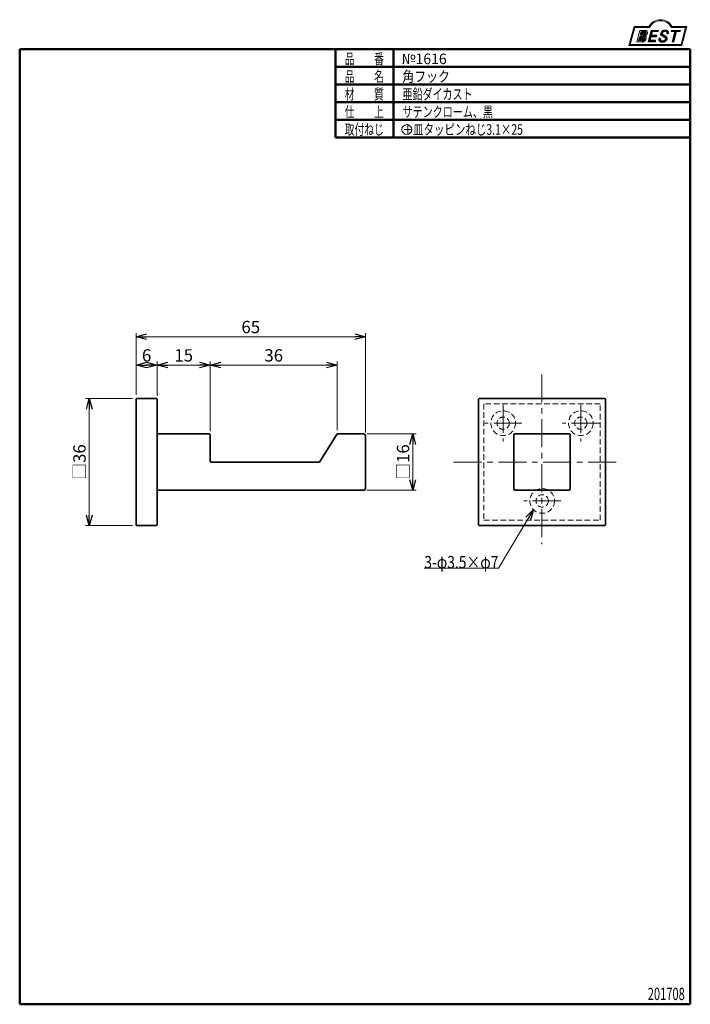
# Model space of a CAD drawing. Units: millimetres. Extents: x -95 to 95, y -138 to 141.
import ezdxf
from ezdxf.enums import TextEntityAlignment as Align

# ---------------------------------------------------------------- set-up
doc = ezdxf.new("R2010")
doc.units = ezdxf.units.MM
doc.header["$LTSCALE"] = 0.25
doc.linetypes.add('CENTER', pattern=[50.800000000000004, 31.75, -6.35, 6.35, -6.35])
doc.linetypes.add('DASHED2', pattern=[9.524999999999999, 6.35, -3.175])
doc.layers.add('ZUWAKU', color=7, linetype='Continuous')
doc.styles.add('dcStyle0', font='ＭＳ 明朝', dxfattribs={"width": 0.9239999999999999})
doc.styles.add('dcStyle1', font='ＭＳ ゴシック', dxfattribs={"width": 0.75})
doc.dimstyles.new('dc_Rotated', dxfattribs={"dimtxt": 3.499999999999999, "dimasz": 3.000001907348633, "dimexe": 1, "dimexo": 1, "dimgap": 1, "dimtad": 3, "dimdsep": 46, "dimtxsty": 'dcStyle1', "dimblk1": 'OPEN30', "dimblk2": 'OPEN30', "dimsah": 1, "dimcen": 0.09, "dimclrd": 7, "dimclre": 7, "dimclrt": 7, "dimadec": 0, "dimazin": 2, "dimtfac": 1, "dimtdec": 4, "dimtmove": 0, "dimatfit": 3, "dimfxl": 1, "dimarcsym": 0})

# ---------------------------------------------------------------- blocks, each defined once
blk = doc.blocks.new('DC_GROUP_1616 角フック_2')
at = {"layer": 'ZUWAKU', "color": 6, "linetype": 'Continuous', "lineweight": 18}
for p, q in [((78.31912371092274, 133.5239084364562), (79.60527983459208, 138.3239084364562)), ((79.60527983459208, 138.3239084364562), (83.75739028457444, 138.3239084364562)), ((89.9927731918224, 138.3239084364562), (93.98411412634606, 138.3239084364562)), ((93.98411412634606, 138.3239084364562), (92.69795800267666, 133.5239084364562)), ((92.69795800267666, 133.5239084364562), (78.31912371092274, 133.5239084364562))]:
    blk.add_line(p, q, dxfattribs=at)
blk.add_arc((86.8750817381984, 136.8066007441485), 3.467307692307692, 25.95110613512598, 154.048893864874, dxfattribs=at)
blk = doc.blocks.new('DC_FILL_GROUP_3')
at = {"layer": 'ZUWAKU', "color": 6, "linetype": 'Continuous', "lineweight": 18}
for p, q in [((81.00108033848683, 137.5276289647732), (80.14520220364888, 134.3334482804705)), ((81.00108033848683, 137.5276289647732), (82.56222425576688, 137.5276289647732)), ((81.35630413397097, 137.1950394466272), (81.08638910649047, 136.1877028503436)), ((81.35629091583236, 137.1949901158623), (82.45704673665206, 137.1949901158623)), ((80.14520220364888, 134.3334482804705), (81.69473030479675, 134.3334482804705)), ((80.98699928542923, 135.8167749883879), (80.67719493385177, 134.660569407895)), ((80.67719493385177, 134.660569407895), (81.69958131630885, 134.660569407895)), ((80.98699928542923, 135.8167749883879), (81.97592342335362, 135.8167749883879)), ((81.08638910649047, 136.1877028503436), (82.15610342991671, 136.1877028503436))]:
    blk.add_line(p, q, dxfattribs=at)
at = {"layer": 'ZUWAKU', "color": 6, "linetype": 'Continuous', "lineweight": 25}
for centre, radius, start, end in [((82.4076624333964, 136.8867217201682), 0.3121989961417301, 18.14018850104889, 80.89860353241913), ((81.97159783679102, 136.909185360877), 0.7577387809248428, 310.0595431621818, 344.1025468482097), ((82.56665732766815, 136.8926114125502), 0.6350330257220853, 36.60229733366693, 90.39997663577897), ((82.22498528340272, 136.8495203189887), 0.4978445052976875, 342.718605543397, 15.66239952079831), ((82.16627062476, 136.969342758645), 0.9987142183783335, 312.67901524403, 0.6894022979390294), ((82.62444102513614, 136.9748558867275), 0.5405286010300981, 359.9092480053928, 33.25383823050022), ((81.70186165062582, 135.4314527991686), 1.098027676871006, 269.6278792425639, 308.4761041721405), ((81.64890941558001, 135.3759818568423), 0.7172047222600693, 274.0514330009866, 315.3722596269116), ((81.97139666200177, 135.3633036471104), 0.4534939348309457, 46.65477796836484, 89.4280659392352), ((82.06669252722078, 136.7746900375795), 0.5937577515283158, 278.6608191033192, 311.3889800133315), ((81.61259276944337, 135.4264306752103), 0.7785602995548193, 314.6075165379853, 353.655317349704), ((81.96079084775799, 135.4068484522462), 0.4307508734575635, 351.1249879077801, 41.6468604867896), ((81.63157133779318, 135.5241174825661), 1.214308509450401, 308.3521588912623, 337.4032107594748), ((82.0561356856485, 137.1278219990142), 1.190175969178353, 289.646728879067, 311.4048962840303), ((82.29043440543073, 135.4843726920044), 0.5482520891277041, 15.48798517877331, 72.39045551596023), ((81.99077993684726, 135.4358391067416), 0.8506352698588974, 333.5932683206109, 13.24798338764212)]:
    blk.add_arc(centre, radius, start, end, dxfattribs=at)
blk = doc.blocks.new('DC_FILL_GROUP_4')
at = {"layer": 'ZUWAKU', "color": 6, "linetype": 'Continuous', "lineweight": 18}
for p, q in [((84.22362265538955, 137.5278356705023), (83.36709514273888, 134.3312314752095)), ((84.22362265539296, 137.5278356705023), (86.27070913839735, 137.5278356705023)), ((84.58243562364076, 137.1942238524272), (84.3098897785547, 136.1770689111741)), ((84.58243562364076, 137.1942238524272), (86.18131812115867, 137.1942238524272)), ((86.27070913839735, 137.5278356705023), (86.18131812115867, 137.1942238524272)), ((85.41375334387463, 134.3296331055029), (83.36709514273888, 134.3312314752095)), ((84.20900970347206, 135.8005793454945), (83.90036428134069, 134.6486989485766)), ((85.49924677885856, 134.6486989485766), (85.41375334387463, 134.3296331055029)), ((85.80265015551369, 136.1770689111741), (85.7017700804311, 135.8005793454945))]:
    blk.add_line(p, q, dxfattribs=at)
at = {"layer": 'ZUWAKU', "color": 6, "linetype": 'Continuous', "lineweight": 25}
for p, q in [((85.49924677885856, 134.6486989485766), (83.90036428134069, 134.6486989485766)), ((84.20900970347206, 135.8005793454945), (85.7017700804311, 135.8005793454945)), ((84.30988977855482, 136.1770689111741), (85.80265015551369, 136.1770689111741))]:
    blk.add_line(p, q, dxfattribs=at)
blk = doc.blocks.new('DC_FILL_GROUP_5')
at = {"layer": 'ZUWAKU', "color": 6, "linetype": 'Continuous', "lineweight": 25}
for p, q in [((88.69695659273476, 136.6692872758793), (89.12450382672115, 136.6692872758793)), ((86.9001863149196, 135.2755911146822), (86.47844166991634, 135.2755911146822)), ((88.03409714932123, 135.5656723639039), (87.17539607575848, 136.0543647784589)), ((87.44761508912937, 136.4431241585608), (88.48728319601396, 135.8435342348395))]:
    blk.add_line(p, q, dxfattribs=at)
for centre, radius, start, end in [((87.96121406800462, 136.4544245935189), 1.046253085217999, 140.2505270589059, 182.232196080464), ((88.03396199815002, 136.4199845409672), 1.124385803361906, 101.1908841839622, 141.2716754090158), ((87.60617690904662, 136.6278644461556), 0.2434560013556772, 169.6318053873956, 230.4161863131162), ((87.94354247657508, 136.6026137278597), 0.5809662695789747, 109.9817183681286, 173.1724334146036), ((88.15030680474008, 135.9061493750423), 1.306890331394735, 79.15011896131765, 108.0664376272098), ((88.21155456639868, 135.5902736725068), 1.972831520443441, 78.33883458936698, 101.5738685506533), ((88.32973434441588, 136.7912186914875), 0.4039824456378961, 32.25654187658523, 80.51431194909236), ((88.511837443732, 136.8815219453639), 0.648385419157609, 340.8933271153405, 81.26446335039515), ((88.2917557020959, 136.8083111123998), 0.4283869616309464, 341.0629799776098, 27.6071696008516), ((87.39993279142807, 134.9495424392636), 0.9774730818632402, 160.5148326897714, 191.8895310933177), ((87.09637267809286, 135.0424847389234), 0.7162140412605152, 204.2643871343564, 262.4722616271382), ((87.17398872961162, 134.9838217423108), 0.3186950698528579, 169.9289351766524, 229.7688796832034), ((88.73099928471667, 134.8440686320475), 1.88098053775059, 166.7374506696339, 174.0346960170794), ((87.36364320307005, 136.4638589990748), 0.4506911333262328, 186.3932441014288, 245.3114539337998), ((87.31855265814566, 135.1743768122127), 0.5576881057228471, 231.0745478687071, 262.6716666561708), ((87.41561298267153, 136.7758186189043), 2.478045299044916, 260.4044965112331, 273.429119171865), ((87.50179672286795, 135.9740752811646), 1.376539559838389, 259.3507178335936, 286.2294064476557), ((87.55914607470505, 135.8965968706409), 1.594393646358736, 270.1684656717244, 296.4837080533451), ((87.70349207945243, 135.3280492196467), 0.7000094489196929, 285.1567838305781, 336.8654773103665), ((87.34417199178041, 134.3188558412822), 1.424973039776572, 51.54771738514115, 61.04207824187367), ((87.92205448950547, 135.0527188604015), 0.490916809025118, 37.45311258045549, 51.10339143266279), ((87.86507169163583, 135.2721239067738), 0.8990387031397609, 296.780525580249, 315.35939167249), ((88.02223103539474, 135.1656226291433), 0.3439338008909575, 340.8894722365158, 32.66471446744971), ((88.16877441880784, 135.2865889452523), 0.6415885728024646, 35.72751677920665, 60.23539910010999), ((87.91694636122465, 135.3263741686666), 0.9033707167476631, 310.5938492832106, 350.4674651122522), ((88.26421631279779, 135.3007633649754), 0.5575882424058796, 347.1513705453531, 40.27666286819425)]:
    blk.add_arc(centre, radius, start, end, dxfattribs=at)
blk = doc.blocks.new('DC_FILL_GROUP_6')
at = {"layer": 'ZUWAKU', "color": 6, "linetype": 'Continuous', "lineweight": 18}
for p, q in [((89.98166912204444, 137.5280423762314), (89.89188544281747, 137.192965123666)), ((89.89188544281747, 137.192965123666), (90.9519432911073, 137.192965123666)), ((89.98166912204444, 137.5280423762314), (92.52999385495708, 137.5280423762314)), ((90.18373164660427, 134.3259602354149), (90.9519432911073, 137.192965123666)), ((91.3831013291191, 137.192965123666), (90.61488968461607, 134.3259602354149)), ((91.3831013291191, 137.192965123666), (92.44021017573017, 137.192965123666)), ((92.52999385495708, 137.5280423762314), (92.44021017573017, 137.192965123666)), ((90.18373164660427, 134.3259602354149), (90.61488968461607, 134.3259602354149))]:
    blk.add_line(p, q, dxfattribs=at)
blk = doc.blocks.new('DC_GROUP_1616 角フック_1')
at = {"layer": 'ZUWAKU'}
h = blk.add_hatch(color=6, dxfattribs=at)
edge = h.paths.add_edge_path(flags=0)
edge.add_line((81.35629091583232, 137.1949901158623), (82.45704673665203, 137.1949901158623))
edge.add_arc((82.4076624333964, 136.8867217201682), 0.3121989961417301, 18.1401885010481, 80.89860353242028, ccw=False)
edge.add_arc((82.2249852834027, 136.8495203189887), 0.4978445052976875, -17.281394456602925, 15.66239952079792, ccw=False)
edge.add_arc((81.971597836791, 136.909185360877), 0.7577387809248428, 310.0595431621833, 344.1025468482114, ccw=False)
edge.add_arc((82.06669252722074, 136.7746900375795), 0.5937577515283158, 278.6608191033191, 311.38898001333223, ccw=False)
edge.add_line((82.15610342991671, 136.1877028503436), (81.08638910649043, 136.1877028503436))
edge.add_line((81.08638910649043, 136.1877028503436), (81.35629091583232, 137.1949901158623))
edge = h.paths.add_edge_path(flags=0)
edge.add_line((80.9869992854292, 135.816774988388), (81.97592342335359, 135.816774988388))
edge.add_arc((81.97139666200172, 135.3633036471104), 0.4534939348309457, 46.654777968364215, 89.42806593923478, ccw=False)
edge.add_arc((81.96079084775795, 135.4068484522462), 0.4307508734575635, -8.875012092221027, 41.64686048678908, ccw=False)
edge.add_arc((81.61259276944337, 135.4264306752103), 0.7785602995548193, 314.6075165379862, 353.6553173497044, ccw=False)
edge.add_arc((81.64890941558, 135.3759818568423), 0.7172047222600693, 274.05143300098695, 315.3722596269117, ccw=False)
edge.add_line((81.69958131630882, 134.6605694078951), (80.67719493385177, 134.6605694078951))
edge.add_line((80.67719493385177, 134.6605694078951), (80.9869992854292, 135.816774988388))
for points in [[(84.22362265539296, 137.5278356705023), (86.27070913839734, 137.5278356705023), (86.18131812115864, 137.1942238524272), (84.58243562364076, 137.1942238524272), (84.30988977855468, 136.1770689111741), (85.80265015551369, 136.1770689111741), (85.70177008043109, 135.8005793454945), (84.20900970347208, 135.8005793454945), (83.90036428134067, 134.6486989485766), (85.49924677885855, 134.6486989485766), (85.4137533438746, 134.3296331055029), (83.36709514273886, 134.3312314752095)], [(89.98166912204444, 137.5280423762314), (92.52999385495711, 137.5280423762314), (92.44021017573017, 137.192965123666), (91.3831013291191, 137.192965123666), (90.61488968461612, 134.3259602354148), (90.18373164660431, 134.3259602354148), (90.9519432911073, 137.192965123666), (89.8918854428175, 137.192965123666)]]:
    blk.add_hatch(color=6, dxfattribs=at).paths.add_polyline_path(points, flags=0)
h = blk.add_hatch(color=6, dxfattribs=at)
edge = h.paths.add_edge_path(flags=0)
edge.add_line((86.47844166991634, 135.2755911146822), (86.90018631491961, 135.2755911146822))
edge.add_arc((88.7309992847167, 134.8440686320475), 1.88098053775059, 166.7374506696341, 174.0346960170797)
edge.add_arc((87.17398872961161, 134.9838217423108), 0.3186950698528579, 169.9289351766546, 229.7688796832075)
edge.add_arc((87.31855265814568, 135.1743768122127), 0.5576881057228471, 231.0745478687079, 262.6716666561705)
edge.add_arc((87.50179672286794, 135.9740752811646), 1.376539559838389, 259.3507178335939, 286.2294064476564)
edge.add_arc((87.70349207945245, 135.3280492196467), 0.7000094489196929, 285.1567838305792, 336.8654773103675)
edge.add_arc((88.02223103539475, 135.1656226291433), 0.3439338008909575, 340.8894722365183, 392.6647144674528)
edge.add_arc((87.92205448950551, 135.0527188604015), 0.490916809025118, 37.45311258045614, 51.10339143266066)
edge.add_arc((87.34417199178044, 134.3188558412822), 1.424973039776572, 51.54771738514036, 61.04207824187307)
edge.add_line((88.03409714932124, 135.5656723639039), (87.17539607575851, 136.0543647784588))
edge.add_arc((87.36364320307005, 136.4638589990747), 0.4506911333262328, 186.393244101427, 245.3114539338006, ccw=False)
edge.add_arc((87.96121406800465, 136.4544245935189), 1.046253085217999, 140.2505270589057, 182.2321960804634, ccw=False)
edge.add_arc((88.03396199815, 136.4199845409671), 1.124385803361906, 101.19088418396149, 141.2716754090145, ccw=False)
edge.add_arc((88.2115545663987, 135.5902736725068), 1.972831520443441, 78.33883458936691, 101.57386855065317, ccw=False)
edge.add_arc((88.51183744373205, 136.8815219453639), 0.648385419157609, -19.106672884658224, 81.26446335039572, ccw=False)
edge.add_line((89.12450382672115, 136.6692872758793), (88.6969565927348, 136.6692872758793))
edge.add_arc((88.29175570209591, 136.8083111123997), 0.4283869616309464, 341.0629799776117, 387.6071696008513)
edge.add_arc((88.32973434441587, 136.7912186914875), 0.4039824456378961, 32.25654187658493, 80.51431194909226)
edge.add_arc((88.15030680474011, 135.9061493750423), 1.306890331394735, 79.15011896131784, 108.0664376272101)
edge.add_arc((87.94354247657509, 136.6026137278597), 0.5809662695789747, 109.9817183681289, 173.1724334146028)
edge.add_arc((87.60617690904664, 136.6278644461556), 0.2434560013556772, 169.6318053873931, 229.3606448632588)
edge.add_line((87.44761508912937, 136.4431241585608), (88.48728319601396, 135.8435342348395))
edge.add_arc((88.16877441880784, 135.2865889452523), 0.6415885728024646, 35.72751677920729, 60.235399100110385, ccw=False)
edge.add_arc((88.2642163127978, 135.3007633649754), 0.5575882424058796, -12.848629454645902, 40.276662868194876, ccw=False)
edge.add_arc((87.91694636122469, 135.3263741686665), 0.9033707167476631, 310.5938492832109, 350.4674651122528, ccw=False)
edge.add_arc((87.86507169163585, 135.2721239067738), 0.8990387031397609, 296.78052558024865, 315.35939167249086, ccw=False)
edge.add_arc((87.5591460747051, 135.8965968706409), 1.594393646358736, 270.1684656717239, 296.4837080533446, ccw=False)
edge.add_arc((87.41561298267155, 136.7758186189043), 2.478045299044916, 260.40449651123305, 273.42911917186484, ccw=False)
edge.add_arc((87.09637267809289, 135.0424847389234), 0.7162140412605152, 204.2643871343575, 262.4722616271377, ccw=False)
edge.add_arc((87.39993279142809, 134.9495424392636), 0.9774730818632402, 160.5148326897719, 191.8895310933189, ccw=False)
at = {"layer": 'ZUWAKU', "color": 6, "linetype": 'Continuous', "lineweight": 18}
for p, q in [((77.92815609907036, 133.2239084364562), (79.3750817381984, 138.6239084364562)), ((79.3750817381984, 138.6239084364562), (83.57508173819842, 138.6239084364562)), ((90.17508173819841, 138.6239084364562), (94.3750817381984, 138.6239084364562)), ((92.92815609907036, 133.2239084364562), (94.3750817381984, 138.6239084364562)), ((77.92815609907036, 133.2239084364562), (92.92815609907036, 133.2239084364562)), ((77.92815609907036, 133.2239084364562), (92.92815609907036, 133.2239084364562))]:
    blk.add_line(p, q, dxfattribs=at)
blk.add_arc((86.8750817381984, 136.8066007441485), 3.767307692307692, 28.84154625502197, 151.1584537449781, dxfattribs=at)
at = {"layer": 'ZUWAKU', "linetype": 'Continuous'}
for name in ['DC_GROUP_1616 角フック_2', 'DC_FILL_GROUP_3', 'DC_FILL_GROUP_4', 'DC_FILL_GROUP_5', 'DC_FILL_GROUP_6']:
    blk.add_blockref(name, (0, 0), dxfattribs=at)
blk = doc.blocks.new('_OPEN30')
at = {"color": 0, "linetype": 'ByBlock', "lineweight": -2}
for p, q in [((-1, 0.267949), (0, 0)), ((0, 0), (-1, -0.267949)), ((0, 0), (-1, 0))]:
    blk.add_line(p, q, dxfattribs=at)
blk = doc.blocks.new('*D7')
at = {"color": 7, "linetype": 'Continuous', "lineweight": 13}
for p, q in [((-62.70430926995978, 33.37008200042025), (-75.98257002288402, 33.37008200042025)), ((-74.98257002288402, -2.629923900379755), (-74.98257002288402, 33.37008200042025)), ((-62.70430926995978, -2.629923900379755), (-75.98257002288402, -2.629923900379755))]:
    blk.add_line(p, q, dxfattribs=at)
at = {"color": 7, "xscale": 3.000002807615286, "yscale": 2.999989368223643}
for p, rotation in [((-74.98257002288402, 33.37008200042025), 90), ((-74.98257002288402, -2.629923900379755), 270)]:
    blk.add_blockref('_OPEN30', p, dxfattribs=dict(at, rotation=rotation))
at = {"color": 7, "insert": (-75.98257002288402, 15.37007905002025), "char_height": 3.499999999999999, "width": 13.125, "attachment_point": 8, "rotation": 90, "style": 'dcStyle1'}
blk.add_mtext('\\T1.00;□36', dxfattribs=at)
blk = doc.blocks.new('*D8')
at = {"color": 7, "linetype": 'Continuous', "lineweight": 13}
for p, q in [((-61.70430926995978, 34.37008200042025), (-61.70430926995978, 51.83021410475979)), ((-61.70430926995978, 50.83021410475979), (3.295690208540218, 50.83021410475979)), ((3.295690208540218, 23.77007663602025), (3.295690208540218, 51.83021410475979))]:
    blk.add_line(p, q, dxfattribs=at)
at = {"color": 7, "xscale": 3.000002807615286, "yscale": 2.999989368223643}
for p, rotation in [((-61.70430926995978, 50.83021410475979), 180), ((3.295690208540218, 50.83021410475979), 360)]:
    blk.add_blockref('_OPEN30', p, dxfattribs=dict(at, rotation=rotation))
at = {"color": 7, "insert": (-29.20430953070978, 51.83021410475979), "char_height": 3.499999999999999, "width": 8.749999999999998, "attachment_point": 8, "style": 'dcStyle1'}
blk.add_mtext('\\T1.00;65', dxfattribs=at)
blk = doc.blocks.new('*D9')
at = {"color": 7, "linetype": 'Continuous', "lineweight": 13}
for p, q in [((3.695690208540224, 23.37007663602024), (17.67840217776827, 23.37007663602024)), ((16.67840217776827, 7.370077738720237), (16.67840217776827, 23.37007663602024)), ((3.695690208540224, 7.370077738720237), (17.67840217776827, 7.370077738720237))]:
    blk.add_line(p, q, dxfattribs=at)
at = {"color": 7, "xscale": 3.000002807615286, "yscale": 2.999989368223643}
for p, rotation in [((16.67840217776827, 23.37007663602024), 90), ((16.67840217776827, 7.370077738720237), 270)]:
    blk.add_blockref('_OPEN30', p, dxfattribs=dict(at, rotation=rotation))
at = {"color": 7, "insert": (15.67840217776827, 15.37007718737024), "char_height": 3.499999999999999, "width": 13.12499999999999, "attachment_point": 8, "rotation": 90, "style": 'dcStyle1'}
blk.add_mtext('\\T1.00;□16', dxfattribs=at)
blk = doc.blocks.new('*D10')
at = {"color": 7, "linetype": 'Continuous', "lineweight": 13}
for p, q in [((-61.70430926995978, 34.37008200042025), (-61.70430926995978, 43.81321069428758)), ((-61.70430926995978, 42.81321069428758), (-55.70430921775979, 42.81321069428758)), ((-55.70430921775979, 34.07007692212024), (-55.70430921775979, 43.81321069428758))]:
    blk.add_line(p, q, dxfattribs=at)
at = {"color": 7, "xscale": 3.000002807615286, "yscale": 2.999989368223643}
for p, rotation in [((-61.70430926995978, 42.81321069428758), 180), ((-55.70430921775979, 42.81321069428758), 360)]:
    blk.add_blockref('_OPEN30', p, dxfattribs=dict(at, rotation=rotation))
at = {"color": 7, "insert": (-58.70430924385978, 43.81321069428758), "char_height": 3.499999999999999, "width": 6.562499999999999, "attachment_point": 8, "style": 'dcStyle1'}
blk.add_mtext('\\T1.00;6', dxfattribs=at)
blk = doc.blocks.new('*D11')
at = {"color": 7, "linetype": 'Continuous', "lineweight": 13}
for p, q in [((-55.70430921775979, 34.07007692212024), (-55.70430921775979, 43.81321069428758)), ((-55.70430921775979, 42.81321069428758), (-40.70430932025978, 42.81321069428758)), ((-40.70430932025978, 24.07007900832023), (-40.70430932025978, 43.81321069428758))]:
    blk.add_line(p, q, dxfattribs=at)
at = {"color": 7, "xscale": 3.000002807615286, "yscale": 2.999989368223643}
for p, rotation in [((-55.70430921775979, 42.81321069428758), 180), ((-40.70430932025978, 42.81321069428758), 360)]:
    blk.add_blockref('_OPEN30', p, dxfattribs=dict(at, rotation=rotation))
at = {"color": 7, "insert": (-48.20430926900978, 43.81321069428758), "char_height": 3.499999999999999, "width": 8.749999999999998, "attachment_point": 8, "style": 'dcStyle1'}
blk.add_mtext('\\T1.00;15', dxfattribs=at)
blk = doc.blocks.new('*D12')
at = {"color": 7, "linetype": 'Continuous', "lineweight": 13}
for p, q in [((-40.70430932025978, 24.07007900832023), (-40.70430932025978, 43.81321069428758)), ((-40.70430932025978, 42.81321069428758), (-4.704309791459782, 42.81321069428758)), ((-4.704309791459782, 24.37007663602024), (-4.704309791459782, 43.81321069428758))]:
    blk.add_line(p, q, dxfattribs=at)
at = {"color": 7, "xscale": 3.000002807615286, "yscale": 2.999989368223643}
for p, rotation in [((-40.70430932025978, 42.81321069428758), 180), ((-4.704309791459782, 42.81321069428758), 360)]:
    blk.add_blockref('_OPEN30', p, dxfattribs=dict(at, rotation=rotation))
at = {"color": 7, "insert": (-22.70430955585978, 43.81321069428758), "char_height": 3.499999999999999, "width": 8.749999999999998, "attachment_point": 8, "style": 'dcStyle1'}
blk.add_mtext('\\T1.00;36', dxfattribs=at)
blk = doc.blocks.new('DC_GROUP_1616 角フック_7')
at = {"color": 7, "linetype": 'Continuous', "lineweight": 13}
for p, q in [((50.9368568344379, 1.891938543139528), (40.96540780465246, -14.71554915353687)), ((40.96540780465246, -14.71554915353687), (19.96540780465245, -14.71554915353687))]:
    blk.add_line(p, q, dxfattribs=at)
at = {"color": 7, "xscale": 3.000002807615286, "yscale": 2.999989368223643, "rotation": 59.01859996539541}
blk.add_blockref('_OPEN30', (50.9368568344379, 1.891938543139528), dxfattribs=at)
at = {"color": 7, "style": 'dcStyle1', "width": 0.7692307692307694}
blk.add_text('3-φ3.5×φ7', height=3.499999999999999, dxfattribs=at).set_placement((19.96540780487159, -14.71554915353687), (40.96540780487159, -14.71554915353687), align=Align.FIT)

msp = doc.modelspace()

# ---------------------------------------------------------------- linework, layer by layer
at = {"color": 7, "linetype": 'CENTER', "lineweight": 13}
for p, q in [((53.29768950783351, 40.18017218369498), (53.29768950783351, -7.856749684656325)), ((42.29768950783351, 31.5985706419891), (42.29768950783351, 21.14158745805137)), ((64.29768950783351, 31.5985706419891), (64.29768950783351, 21.14158745805137)), ((47.59236453767538, 26.37007905002023), (37.13538135373766, 26.37007905002023)), ((69.59236453767538, 26.37007905002023), (59.13538135373766, 26.37007905002023)), ((28.25552620792153, 15.37007905002023), (75.44473769036072, 15.37007905002023)), ((58.59236453767538, 4.370079050020234), (48.13538135373766, 4.370079050020234))]:
    msp.add_line(p, q, dxfattribs=at)
at = {"color": 4, "linetype": 'Continuous', "lineweight": 35}
for p, q in [((-56.00430963945978, 33.37008200042025), (-61.70430926995978, 33.37008200042025)), ((-61.70430926995978, -2.629923900379755), (-61.70430926995978, 33.37008200042025)), ((-55.70430921775979, 33.07007692212024), (-55.70430921775979, -2.329918822079765)), ((35.29769028268355, -2.329918822079765), (35.29769028268355, 33.07007692212024)), ((35.59768977308353, 33.37008200042025), (70.99768924258352, 33.37008200042025)), ((71.29768873298353, 33.07007692212024), (71.29768873298353, -2.329918822079765)), ((-61.70430926995978, -2.629923900379755), (-56.00430963945978, -2.629923900379755)), ((70.99768924258352, -2.629923900379755), (35.59768977308353, -2.629923900379755))]:
    msp.add_line(p, q, dxfattribs=at)
at = {"color": 7, "linetype": 'DASHED2', "lineweight": 13}
for p, q in [((69.79768950783351, 31.87007905002023), (36.79768950783351, 31.87007905002023)), ((36.79768950783351, 31.87007905002023), (36.79768950783351, -1.129920949979766)), ((69.79768950783351, -1.129920949979766), (69.79768950783351, 31.87007905002023)), ((36.79768950783351, -1.129920949979766), (69.79768950783351, -1.129920949979766))]:
    msp.add_line(p, q, dxfattribs=at)
at = {"color": 3, "linetype": 'Continuous', "lineweight": 35}
for p, q in [((-41.00430939265978, 23.37007663602024), (-55.70430921775979, 23.37007663602024)), ((-40.70430932025978, 23.07007900832023), (-40.70430932025978, 15.67008040302023)), ((-4.704309791459782, 23.37007663602024), (-9.704309791459782, 15.37007532472024)), ((-4.704309791459782, 23.37007663602024), (2.695690208540224, 23.37007663602024)), ((3.295690208540218, 7.970077738720246), (3.295690208540218, 22.77007663602025)), ((45.29769005918352, 7.670079091720236), (45.29769005918352, 23.07007900822024)), ((45.59768954958354, 23.37007663602024), (60.99768923328354, 23.37007663602024)), ((61.2976891892835, 23.07007900822024), (61.2976891892835, 7.670079091720236)), ((-40.40430936415977, 15.37007532472024), (-9.704309791459782, 15.37007532472024)), ((-55.70430921775979, 7.370077738720237), (2.695690208540224, 7.370077738720237)), ((60.99768923328354, 7.370077738720237), (45.59768954958354, 7.370077738720237))]:
    msp.add_line(p, q, dxfattribs=at)
at = {"color": 7, "linetype": 'DASHED2', "lineweight": 13}
for centre, radius in [((42.29768950783351, 26.37007905002023), 3.5), ((42.29768950783351, 26.37007905002023), 1.75), ((64.29768950783351, 26.37007905002023), 3.5), ((64.29768950783351, 26.37007905002023), 1.75), ((53.36387294570652, 4.370079050020234), 3.5), ((53.36387294570652, 4.370079050020234), 1.75)]:
    msp.add_circle(centre, radius, dxfattribs=at)
at = {"color": 4, "linetype": 'Continuous', "lineweight": 35}
for centre, radius, start, end in [((-56.00430934585977, 33.07007946602026), 0.2999999999996419, 359.9999999992997, 89.99999999979919), ((35.59768950778356, 33.07007946602026), 0.3000000000003809, 90, 180.0000000003013), ((70.99768950778353, 33.07007946602026), 0.3000000000010488, 3.989688e-10, 89.99999999989959), ((-56.00430934585977, -2.329920533979749), 0.3000000000071026, 270.0000000011019, 359.9999999990989), ((35.59768950778356, -2.329920533979749), 0.2999999999999545, 179.9999999996987, 270), ((70.99768950778353, -2.329920533979749), 0.3000000000001677, 270.0000000001004, 359.9999999996987)]:
    msp.add_arc(centre, radius, start, end, dxfattribs=at)
at = {"color": 3, "linetype": 'Continuous', "lineweight": 35}
for centre, radius, start, end in [((-41.00430934585977, 23.07007743942024), 0.2999999999946112, 359.9999999981002, 90.0000000009988), ((2.695690208540224, 22.77007663602025), 0.6, 0, 90), ((45.59768916838355, 23.07007949552026), 0.3000000000000114, 90, 180), ((60.99768916838353, 23.07007949552026), 0.3000000000000114, 0, 90), ((-40.40430934585977, 15.67007743942024), 0.300000000002882, 180.0000000003013, 269.9999999995006), ((2.695690208540224, 7.970077738720246), 0.6, 270, 0), ((45.59768916838355, 7.670079495520252), 0.3000000000000114, 180, 270), ((60.99768916838353, 7.670079495520252), 0.3000000000000114, 270, 0)]:
    msp.add_arc(centre, radius, start, end, dxfattribs=at)
at = {"layer": 'ZUWAKU', "color": 6, "linetype": 'Continuous', "lineweight": 50}
for p, q in [((-94.6754491017964, -138.1179775280899), (-94.6754491017964, 132.1966292134832)), ((-94.6754491017964, 132.1966292134832), (95.3245508982036, 132.1966292134832)), ((-5.211404157975949, 132.1966292134832), (95.3245508982036, 132.1966292134832)), ((-5.211404157975949, 132.1966292134832), (-5.211404157975999, 107.1966292134832)), ((11.19303897898109, 107.1966292134832), (11.19303897898109, 132.1966292134832)), ((95.3245508982036, 132.1966292134832), (95.3245508982036, -138.1179775280899)), ((-5.211404157975949, 127.1966292134832), (95.3245508982036, 127.1966292134832)), ((-5.211404157975949, 122.1966292134832), (95.3245508982036, 122.1966292134832)), ((-5.211404157975949, 117.1966292134832), (95.3245508982036, 117.1966292134832)), ((-5.211404157975949, 112.1966292134832), (95.3245508982036, 112.1966292134832)), ((-5.211404157975949, 107.1966292134832), (95.3245508982036, 107.1966292134832)), ((95.3245508982036, -138.1179775280899), (-94.6754491017964, -138.1179775280899))]:
    msp.add_line(p, q, dxfattribs=at)
at = {"layer": 'ZUWAKU', "color": 7, "linetype": 'Continuous', "lineweight": 13}
msp.add_circle((15.00959303303496, 109.490639471434), 1.384097346342988, dxfattribs=at)

# ---------------------------------------------------------------- block references
at = {"linetype": 'Continuous'}
msp.add_blockref('DC_GROUP_1616 角フック_7', (0, 0), dxfattribs=at)
at = {"layer": 'ZUWAKU', "linetype": 'Continuous'}
msp.add_blockref('DC_GROUP_1616 角フック_1', (0, 0), dxfattribs=at)

# ---------------------------------------------------------------- texts
at = {"layer": 'ZUWAKU', "color": 7}
for s, height, style, width, p, p2 in [('品\u3000\u3000番', 3, 'dcStyle0', 0.6320622435020521, (-2.594850103922056, 127.990639471434), (8.505149896077945, 127.990639471434)), ('品\u3000\u3000名', 3, 'dcStyle0', 0.6320622435020521, (-2.594850103922056, 122.990639471434), (8.505149896077945, 122.990639471434)), ('材\u3000\u3000質', 3, 'dcStyle0', 0.6320622435020521, (-2.59485010392207, 117.990639471434), (8.505149896077931, 117.990639471434)), ('亜鉛ダイカスト', 3, 'dcStyle0', 0.6442642173148331, (13.80959303303497, 117.990639471434), (33.60959303303498, 117.990639471434)), ('仕\u3000\u3000上', 3, 'dcStyle0', 0.6320622435020521, (-2.594850103922084, 112.990639471434), (8.505149896077917, 112.990639471434)), ('サテンクローム、黒', 3, 'dcStyle0', 0.6478796169630643, (13.80959303303496, 112.990639471434), (39.40959303303496, 112.990639471434)), ('取付ねじ', 3, 'dcStyle0', 0.6320622435020521, (-2.594850103922084, 107.990639471434), (8.505149896077917, 107.990639471434)), ('＋皿タッピンねじ3.1×25', 3, 'dcStyle0', 0.6753880925474336, (13.80959303303496, 107.990639471434), (47.90959303303497, 107.990639471434)), ('201708', 3.5, 'dcStyle1', 0.7692307692307692, (83.26618057480479, -136.92398308228), (93.76618057480479, -136.92398308228))]:
    msp.add_text(s, height=height, dxfattribs=dict(at, style=style, width=width)).set_placement(p, p2, align=Align.FIT)
at = {"layer": 'ZUWAKU', "color": 2, "style": 'dcStyle0'}
for s, width, p, p2 in [('№1616', 0.9718194254445965, (13.50804975362314, 127.990639471434), (26.30804975362314, 127.990639471434)), ('角フック', 0.7687243502051984, (13.70804975362313, 122.990639471434), (27.20804975362313, 122.990639471434))]:
    msp.add_text(s, height=3, dxfattribs=dict(at, width=width)).set_placement(p, p2, align=Align.FIT)

# ---------------------------------------------------------------- dimensions: what is measured, and where the dimension line sits
at = {"linetype": 'Continuous', "lineweight": 13}
for base, p1, p2, picture, middle in [((3.295690208540218, 50.83021410475979), (-61.70430926995978, 33.37008200042025), (3.295690208540218, 22.77007663602025), '*D8', (-29.20430953070978, 50.83021410475979)), ((-55.70430921775979, 42.81321069428758), (-61.70430926995978, 33.37008200042025), (-55.70430921775979, 33.07007692212024), '*D10', (-58.70430924385978, 42.81321069428758)), ((-40.70430932025978, 42.81321069428758), (-55.70430921775979, 33.07007692212024), (-40.70430932025978, 23.07007900832023), '*D11', (-48.20430926900978, 42.81321069428758)), ((-4.704309791459782, 42.81321069428758), (-40.70430932025978, 23.07007900832023), (-4.704309791459782, 23.37007663602024), '*D12', (-22.70430955585978, 42.81321069428758))]:
    dim = msp.add_linear_dim(base=base, p1=p1, p2=p2, dimstyle='dc_Rotated', override={"dimtxt": 3.499999999999999, "dimasz": 3.000001907348633, "dimexe": 1, "dimexo": 1, "dimgap": 1, "dimtad": 3, "dimtih": 0, "dimtoh": 0, "dimdec": 2, "dimzin": 8, "dimtxsty": 'dcStyle1', "dimblk1": 'OPEN30', "dimblk2": 'OPEN30', "dimsah": 1, "dimclrd": 7, "dimclre": 7, "dimclrt": 7, "dimazin": 2, "dimtofl": 1, "dimtolj": 0, "dimtzin": 8, "dimarcsym": 1}, dxfattribs=at)
    dim.commit()
    dim.dimension.update_dxf_attribs({"geometry": picture, "text_midpoint": middle, "dimtype": 160})
for base, p1, p2, override, picture, middle in [((-74.98257002288402, 33.37008200042025), (-61.70430926995978, -2.629923900379755), (-61.70430926995978, 33.37008200042025), {"dimtxt": 3.499999999999999, "dimasz": 3.000001907348633, "dimexe": 1, "dimexo": 1, "dimgap": 1, "dimtad": 3, "dimtih": 0, "dimtoh": 0, "dimdec": 2, "dimzin": 8, "dimtxsty": 'dcStyle1', "dimblk1": 'OPEN30', "dimblk2": 'OPEN30', "dimsah": 1, "dimclrd": 7, "dimclre": 7, "dimclrt": 7, "dimazin": 2, "dimtofl": 1, "dimtolj": 0, "dimtzin": 8, "dimarcsym": 1}, '*D7', (-74.98257002288402, 15.37007905002025)), ((16.67840217776827, 23.37007663602024), (2.695690208540224, 7.370077738720237), (2.695690208540224, 23.37007663602024), {"dimtxt": 3.499999999999999, "dimasz": 3.000001907348633, "dimexe": 1, "dimexo": 1, "dimgap": 1.000000000000002, "dimtad": 3, "dimtih": 0, "dimtoh": 0, "dimdec": 2, "dimzin": 8, "dimtxsty": 'dcStyle1', "dimblk1": 'OPEN30', "dimblk2": 'OPEN30', "dimsah": 1, "dimclrd": 7, "dimclre": 7, "dimclrt": 7, "dimazin": 2, "dimtofl": 1, "dimtolj": 0, "dimtzin": 8, "dimarcsym": 1}, '*D9', (16.67840217776827, 15.37007718737024))]:
    dim = msp.add_linear_dim(base=base, p1=p1, p2=p2, angle=90, text='□<>', dimstyle='dc_Rotated', override=override, dxfattribs=at)
    dim.commit()
    dim.dimension.update_dxf_attribs({"geometry": picture, "text_midpoint": middle, "dimtype": 160})

doc.saveas('drawing.dxf')
